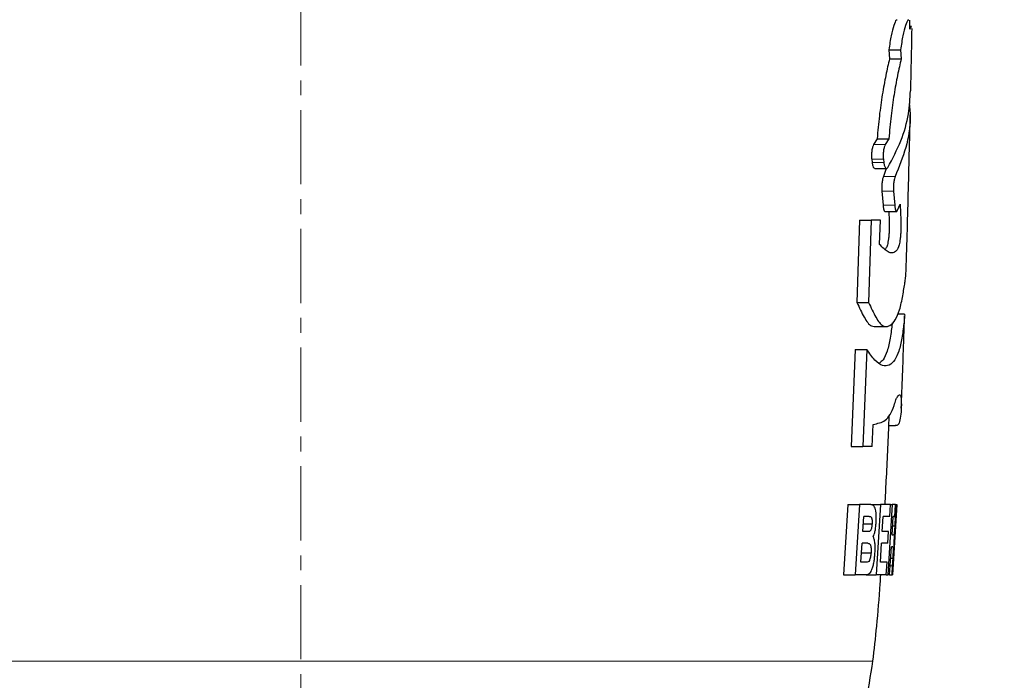
# Model space of a CAD drawing. Units: millimetres. Extents: x 376 to 12135, y -2247 to 7239.
# Drawn here: x 6352 to 6521, y 934 to 1047 of the extents above; entities that cross this region are included whole.
import ezdxf

# ---------------------------------------------------------------- set-up
doc = ezdxf.new("R2010")
doc.units = ezdxf.units.MM
doc.header["$PDSIZE"] = -1
doc.linetypes.add('CENTERX2', pattern=[20.32, 12.7, -2.54, 2.54, -2.54])
doc.layers.add('FORMAT', color=7, linetype='Continuous', lineweight=30)
doc.styles.add('SLDTEXTSTYLE0', font='TXT', dxfattribs={"width": 0.605})
doc.dimstyles.new('SLDDIMSTYLE0', dxfattribs={"dimtxt": 2.8, "dimasz": 3.302, "dimexe": 0, "dimexo": 0.0625, "dimgap": 0.7, "dimtad": 1, "dimdec": 1, "dimrnd": 1e-09, "dimzin": 12, "dimdsep": 46, "dimtxsty": 'SLDTEXTSTYLE0', "dimsah": 1, "dimcen": 0.09, "dimadec": 0, "dimazin": 3, "dimtfac": 1, "dimtdec": 1, "dimtofl": 0, "dimtmove": 0, "dimatfit": 3, "dimfxl": 1, "dimfrac": 2, "dimtolj": 1, "dimtzin": 12, "dimarcsym": 0})

# ---------------------------------------------------------------- blocks, each defined once
blk = doc.blocks.new('*D181')
at = {"layer": 'Defpoints', "color": 0, "transparency": 16777216}
for p in [(6224.34, 1285.79), (6400.41, 1285.79), (6335.41, 795.57)]:
    blk.add_point(p, dxfattribs=at)
at = {"layer": 'FORMAT', "color": 0, "lineweight": -2, "transparency": 16777216}
for p, q in [((6400.35, 1285.79), (6224.34, 1285.79)), ((6224.34, 825.57), (6224.34, 1255.79)), ((6335.35, 795.57), (6224.34, 795.57))]:
    blk.add_line(p, q, dxfattribs=at)
at = {"layer": 'FORMAT', "color": 0, "transparency": 16777216}
for points in [[(6219.34, 1255.79), (6229.34, 1255.79), (6224.34, 1285.79)], [(6219.34, 825.57), (6229.34, 825.57), (6224.34, 795.57)]]:
    blk.add_solid(points, dxfattribs=at)
at = {"layer": 'FORMAT', "color": 0, "lineweight": -3, "transparency": 16777216, "insert": (6184.34, 1023.36), "char_height": 30, "attachment_point": 2, "rotation": 90, "style": 'SLDTEXTSTYLE0'}
blk.add_mtext('\\A1;490', dxfattribs=at)
blk = doc.blocks.new('*D182')
at = {"layer": 'Defpoints', "color": 0, "transparency": 16777216}
for p in [(6650.91, 1199.49), (6282.72, 1049.86), (6650.91, 696.39)]:
    blk.add_point(p, dxfattribs=at)
at = {"layer": 'FORMAT', "color": 0, "lineweight": -2, "transparency": 16777216}
for p, q in [((6650.91, 1199.43), (6650.91, 696.39)), ((6282.72, 1049.8), (6282.72, 696.39)), ((6312.72, 696.39), (6620.91, 696.39))]:
    blk.add_line(p, q, dxfattribs=at)
at = {"layer": 'FORMAT', "color": 0, "transparency": 16777216}
for points in [[(6312.72, 701.39), (6312.72, 691.39), (6282.72, 696.39)], [(6620.91, 701.39), (6620.91, 691.39), (6650.91, 696.39)]]:
    blk.add_solid(points, dxfattribs=at)
at = {"layer": 'FORMAT', "color": 0, "lineweight": -3, "transparency": 16777216, "insert": (6468.62, 736.39), "char_height": 30, "attachment_point": 2, "style": 'SLDTEXTSTYLE0'}
blk.add_mtext('\\A1;368', dxfattribs=at)

msp = doc.modelspace()

# ---------------------------------------------------------------- linework, layer by layer
at = {"color": 7, "linetype": 'Continuous', "lineweight": 30}
for p, q in [((6504.688, 1045.665), (6504.652, 1047.221)), ((6504.966, 1046.145), (6504.677, 1046.145)), ((6501.067, 1042.145), (6501.18, 1040.589)), ((6501.067, 1042.145), (6503.067, 1042.145)), ((6503.067, 1042.145), (6503.18, 1040.589)), ((6501.18, 1040.589), (6503.18, 1040.589)), ((6499.066, 1026.919), (6498.463, 1025.923)), ((6499.066, 1026.919), (6501.066, 1026.919)), ((6501.066, 1026.919), (6500.463, 1025.923)), ((6498.141, 1023.415), (6498.208, 1022.863)), ((6500.141, 1023.415), (6500.208, 1022.863)), ((6498.672, 1021.809), (6500.672, 1021.809)), ((6500.636, 1021.809), (6500.148, 1020.473)), ((6499.89, 1017.965), (6500.084, 1015.527)), ((6501.89, 1017.965), (6502.084, 1015.527)), ((6500.401, 1014.474), (6502.401, 1014.474)), ((6502.565, 1014.662), (6502.978, 1015.72)), ((6496.056, 1012.969), (6495.604, 998.899)), ((6496.056, 1012.969), (6498.056, 1012.969)), ((6498.056, 1012.969), (6497.604, 998.899)), ((6499.619, 1012.969), (6498.056, 1012.969)), ((6499.495, 1008.811), (6499.619, 1012.969)), ((6495.604, 998.899), (6497.604, 998.899)), ((6503.753, 996.884), (6502.576, 996.884)), ((6498.558, 994.76), (6500.558, 994.76)), ((6495.311, 990.861), (6494.603, 974.266)), ((6495.311, 990.861), (6497.311, 990.861)), ((6497.311, 990.861), (6496.603, 974.266)), ((6498.19, 974.266), (6498.361, 978.016)), ((6501.065, 977.829), (6502.216, 977.829)), ((6494.603, 974.266), (6496.603, 974.266)), ((6498.19, 974.266), (6496.603, 974.266)), ((6494.066, 964.291), (6493.29, 952.291)), ((6494.066, 964.291), (6496.066, 964.291)), ((6496.066, 964.291), (6495.29, 952.291)), ((6497.985, 964.291), (6496.066, 964.291)), ((6497.985, 964.291), (6499.648, 964.291)), ((6499.648, 964.291), (6498.902, 952.291)), ((6501.328, 964.291), (6499.648, 964.291)), ((6501.643, 964.291), (6500.911, 952.291)), ((6501.219, 962.291), (6501.328, 964.291)), ((6501.328, 964.291), (6501.643, 964.291)), ((6502.205, 964.291), (6501.643, 964.291)), ((6502.422, 964.291), (6501.696, 952.291)), ((6502.128, 964.291), (6502.044, 962.291)), ((6502.205, 964.291), (6502.422, 964.291)), ((6502.424, 964.291), (6502.422, 964.291)), ((6496.627, 959.676), (6496.784, 962.291)), ((6497.718, 962.291), (6496.784, 962.291)), ((6499.946, 959.676), (6500.097, 962.291)), ((6501.219, 962.291), (6500.097, 962.291)), ((6501.627, 959.061), (6501.813, 962.291)), ((6502.073, 962.291), (6501.813, 962.291)), ((6496.707, 961.008), (6498.188, 961.008)), ((6501.72, 960.676), (6502.087, 960.676)), ((6502.284, 961.969), (6502.267, 961.731)), ((6497.568, 959.676), (6496.627, 959.676)), ((6500.988, 959.676), (6499.946, 959.676)), ((6500.868, 957.676), (6500.988, 959.676)), ((6501.88, 959.061), (6501.627, 959.061)), ((6496.284, 954.445), (6496.501, 957.676)), ((6497.472, 957.676), (6496.501, 957.676)), ((6499.615, 954.445), (6499.824, 957.676)), ((6500.868, 957.676), (6499.824, 957.676)), ((6496.392, 956.049), (6498.014, 956.049)), ((6501.192, 952.291), (6501.506, 957.061)), ((6501.738, 957.061), (6501.506, 957.061)), ((6501.771, 954.049), (6501.864, 955.496)), ((6497.262, 954.445), (6496.284, 954.445)), ((6500.785, 954.445), (6499.615, 954.445)), ((6500.637, 952.291), (6500.785, 954.445)), ((6501.378, 955.121), (6501.733, 955.121)), ((6501.65, 953.832), (6501.559, 952.291)), ((6501.732, 954.015), (6501.612, 952.291)), ((6501.733, 955.121), (6501.65, 953.832)), ((6493.29, 952.291), (6495.29, 952.291)), ((6497.167, 952.291), (6495.29, 952.291)), ((6497.167, 952.291), (6498.902, 952.291)), ((6500.637, 952.291), (6498.902, 952.291)), ((6500.637, 952.291), (6500.911, 952.291)), ((6501.192, 952.291), (6500.911, 952.291)), ((6501.192, 952.291), (6501.559, 952.291)), ((6501.663, 952.291), (6501.559, 952.291)), ((6501.663, 952.291), (6501.689, 952.666)), ((6501.663, 952.291), (6501.696, 952.291)), ((6501.698, 952.291), (6501.696, 952.291))]:
    msp.add_line(p, q, dxfattribs=at)
at = {"color": 8, "linetype": 'Continuous', "lineweight": 0}
for p, q in [((6498.463, 1025.923), (6500.463, 1025.923)), ((6498.141, 1023.415), (6500.141, 1023.415)), ((6498.208, 1022.863), (6500.208, 1022.863)), ((6500.148, 1020.473), (6502.148, 1020.473)), ((6499.89, 1017.965), (6501.89, 1017.965)), ((6500.084, 1015.527), (6502.084, 1015.527)), ((6501.293, 953.832), (6501.65, 953.832)), ((6400.412, 937.512), (6302.491, 937.512)), ((6498.334, 937.512), (6400.412, 937.512))]:
    msp.add_line(p, q, dxfattribs=at)
at = {"color": 7, "linetype": 'Continuous', "lineweight": 30}
for points, knots in [([(6502.498, 1047.21), (6502.443, 1047.229), (6502.284, 1047.287), (6501.919, 1046.384), (6501.458, 1044.689), (6501.198, 1042.995), (6501.067, 1042.145)], [0, 0, 0, 0, 0.14957762, 0.43205007, 0.71536319, 1, 1, 1, 1]), ([(6504.498, 1047.21), (6504.443, 1047.229), (6504.284, 1047.287), (6503.919, 1046.384), (6503.458, 1044.689), (6503.198, 1042.995), (6503.067, 1042.145)], [0, 0, 0, 0, 0.1495775, 0.43205, 0.7153632, 1, 1, 1, 1]), ([(6504.966, 1046.095), (6504.961, 1046.111), (6504.93, 1046.219), (6504.799, 1045.92), (6504.688, 1045.665)], [0, 0, 0, 0, 0.1486713, 1, 1, 1, 1]), ([(6504.82, 1035.106), (6504.852, 1036.499), (6504.932, 1040.061), (6504.999, 1043.624), (6505.041, 1045.793)], [0, 0, 0, 0, 0.391186, 1, 1, 1, 1]), ([(6501.18, 1040.589), (6500.968, 1039.674), (6500.545, 1037.844), (6499.938, 1034.505), (6499.409, 1030.864), (6499.181, 1028.234), (6499.066, 1026.919)], [0, 0, 0, 0, 0.2502072, 0.5003026, 0.7500952, 1, 1, 1, 1]), ([(6503.18, 1040.589), (6502.968, 1039.674), (6502.545, 1037.844), (6501.938, 1034.505), (6501.409, 1030.864), (6501.181, 1028.234), (6501.066, 1026.919)], [0, 0, 0, 0, 0.2502071, 0.5003026, 0.7500952, 1, 1, 1, 1]), ([(6500.904, 1021.998), (6501.697, 1023.511), (6503.285, 1026.542), (6504.544, 1030.934), (6504.695, 1033.799), (6504.764, 1035.107)], [0, 0, 0, 0, 0.3513881, 0.7038859, 1, 1, 1, 1]), ([(6504.572, 1032.929), (6504.644, 1032.09), (6504.858, 1029.585), (6504.143, 1025.405), (6502.814, 1022.119), (6502.148, 1020.473)], [0, 0, 0, 0, 0.2009834, 0.599939, 1, 1, 1, 1]), ([(6503.993, 1003.59), (6504.021, 1004.447), (6504.202, 1009.919), (6504.431, 1018.707), (6504.642, 1026.995), (6504.723, 1030.669), (6504.731, 1031.026)], [0, 0, 0, 0, 0.093752, 0.5983903, 0.960888, 1, 1, 1, 1]), ([(6498.463, 1025.923), (6498.4, 1025.793), (6498.272, 1025.534), (6498.162, 1024.986), (6498.114, 1024.507), (6498.1, 1024.133), (6498.106, 1023.76), (6498.129, 1023.531), (6498.141, 1023.415)], [0, 0, 0, 0, 0.2502538, 0.4986756, 0.6235971, 0.7486577, 0.8740299, 1, 1, 1, 1]), ([(6500.463, 1025.923), (6500.4, 1025.793), (6500.272, 1025.534), (6500.162, 1024.986), (6500.114, 1024.507), (6500.1, 1024.133), (6500.106, 1023.76), (6500.129, 1023.531), (6500.141, 1023.415)], [0, 0, 0, 0, 0.25025389, 0.4986753, 0.62359713, 0.74865762, 0.87402989, 1, 1, 1, 1]), ([(6498.208, 1022.863), (6498.223, 1022.753), (6498.255, 1022.533), (6498.348, 1022.177), (6498.488, 1021.863), (6498.614, 1021.839), (6498.672, 1021.828)], [0, 0, 0, 0, 0.1775585, 0.3542884, 0.7054353, 1, 1, 1, 1]), ([(6500.208, 1022.863), (6500.223, 1022.753), (6500.255, 1022.534), (6500.348, 1022.174), (6500.498, 1021.863), (6500.706, 1021.755), (6500.838, 1021.917), (6500.904, 1021.998)], [0, 0, 0, 0, 0.1259214, 0.2512547, 0.5002826, 0.7494377, 1, 1, 1, 1]), ([(6500.148, 1020.473), (6500.1, 1020.341), (6500.003, 1020.079), (6499.917, 1019.529), (6499.877, 1019.052), (6499.864, 1018.68), (6499.867, 1018.309), (6499.882, 1018.08), (6499.89, 1017.965)], [0, 0, 0, 0, 0.2501572, 0.4986473, 0.6235458, 0.7486283, 0.8740297, 1, 1, 1, 1]), ([(6502.148, 1020.473), (6502.1, 1020.341), (6502.003, 1020.079), (6501.917, 1019.529), (6501.877, 1019.052), (6501.864, 1018.68), (6501.867, 1018.309), (6501.882, 1018.08), (6501.89, 1017.965)], [0, 0, 0, 0, 0.2501572, 0.4986469, 0.6235457, 0.7486281, 0.8740296, 1, 1, 1, 1]), ([(6502.978, 1015.72), (6503.03, 1014.891), (6503.108, 1013.649), (6503.134, 1012.043), (6503.116, 1011.091), (6503.079, 1010.382), (6503.013, 1009.736), (6502.896, 1009.015), (6502.643, 1008.119), (6502.212, 1007.503), (6501.622, 1007.296), (6500.754, 1007.535), (6499.999, 1008.301), (6499.495, 1008.811)], [0, 0, 0, 0, 0.1257398, 0.1886863, 0.2202637, 0.2515575, 0.282883, 0.3144895, 0.3771259, 0.5019076, 0.6263931, 0.7508183, 1, 1, 1, 1]), ([(6500.084, 1015.527), (6500.094, 1015.418), (6500.115, 1015.201), (6500.177, 1014.845), (6500.273, 1014.528), (6500.361, 1014.504), (6500.401, 1014.492)], [0, 0, 0, 0, 0.1774325, 0.3540154, 0.7045821, 1, 1, 1, 1]), ([(6501.042, 1014.474), (6501.068, 1014.049), (6501.118, 1013.207), (6501.134, 1012.042), (6501.116, 1011.091), (6501.079, 1010.382), (6501.013, 1009.735), (6500.896, 1009.019), (6500.716, 1008.328), (6500.536, 1008.102), (6500.445, 1007.987)], [0, 0, 0, 0, 0.1686471, 0.3341154, 0.4171231, 0.4993854, 0.5817312, 0.6648155, 0.8294685, 1, 1, 1, 1]), ([(6502.084, 1015.527), (6502.094, 1015.418), (6502.115, 1015.201), (6502.177, 1014.843), (6502.279, 1014.529), (6502.425, 1014.419), (6502.518, 1014.581), (6502.565, 1014.662)], [0, 0, 0, 0, 0.1259964, 0.2513896, 0.5003298, 0.749443, 1, 1, 1, 1]), ([(6497.604, 998.899), (6498.016, 998.007), (6498.634, 996.669), (6499.454, 995.386), (6500.075, 994.804), (6500.676, 994.716), (6501.415, 994.996), (6502.206, 995.827), (6502.941, 997.501), (6503.467, 1000.091), (6503.786, 1002.051), (6503.94, 1003.142), (6504.003, 1003.579), (6503.992, 1003.588), (6503.989, 1003.59)], [0, 0, 0, 0, 0.1226839, 0.1841439, 0.2452174, 0.3064146, 0.3678655, 0.4900745, 0.6123702, 0.7345138, 0.8559977, 0.9165798, 0.9782194, 1, 1, 1, 1]), ([(6495.604, 998.899), (6496.016, 998.006), (6496.634, 996.665), (6497.453, 995.393), (6498.04, 994.818), (6498.397, 994.797), (6498.558, 994.788)], [0, 0, 0, 0, 0.4156224, 0.6238335, 0.8307353, 1, 1, 1, 1]), ([(6503.753, 996.806), (6503.766, 996.823), (6503.796, 996.864), (6503.745, 996.27), (6503.609, 994.915), (6503.323, 992.77), (6502.818, 990.424), (6502.102, 989.006), (6501.169, 988.05), (6500.016, 987.929), (6498.707, 988.863), (6497.777, 990.195), (6497.311, 990.861)], [0, 0, 0, 0, 0.0417315, 0.1003257, 0.1596508, 0.2790334, 0.3979717, 0.5177478, 0.6386141, 0.7593819, 0.8796538, 1, 1, 1, 1]), ([(6503.183, 980.807), (6503.337, 984.576), (6503.551, 989.835), (6503.718, 995.097), (6503.765, 996.587)], [0, 0, 0, 0, 0.7166431, 1, 1, 1, 1]), ([(6501.654, 995.405), (6501.648, 995.347), (6501.575, 994.634), (6501.319, 992.735), (6500.814, 990.449), (6500.2, 989.113), (6499.664, 988.671), (6499.449, 988.494)], [0, 0, 0, 0, 0.0236179, 0.28973194, 0.55485563, 0.82184701, 1, 1, 1, 1]), ([(6498.361, 978.016), (6498.742, 978.1), (6499.502, 978.267), (6500.467, 978.658), (6501.303, 979.647), (6501.88, 980.864), (6502.269, 982.346), (6502.635, 982.899), (6502.986, 983.301), (6503.202, 982.582), (6503.219, 981.01), (6503.105, 979.364), (6502.854, 978.171), (6502.565, 977.834), (6502.3, 977.859), (6502.216, 977.867)], [0, 0, 0, 0, 0.08536657, 0.17042564, 0.25596904, 0.34259093, 0.38636455, 0.42985416, 0.51805156, 0.60629507, 0.69460729, 0.78296292, 0.870483, 0.95892613, 1, 1, 1, 1]), ([(6500.413, 964.292), (6500.488, 965.659), (6500.745, 970.351), (6500.977, 975.441), (6501.12, 979.162), (6501.135, 979.557)], [0, 0, 0, 0, 0.2688823, 0.9224044, 1, 1, 1, 1]), ([(6498.893, 961.279), (6498.904, 961.512), (6498.925, 961.975), (6498.909, 962.651), (6498.838, 963.238), (6498.678, 963.84), (6498.389, 964.235), (6498.12, 964.272), (6497.985, 964.291)], [0, 0, 0, 0, 0.1251105, 0.2493267, 0.3741846, 0.4996497, 0.7479773, 1, 1, 1, 1]), ([(6502.2, 960.916), (6502.227, 961.403), (6502.267, 962.138), (6502.302, 963.02), (6502.314, 963.572), (6502.308, 963.944), (6502.279, 964.239), (6502.234, 964.271), (6502.205, 964.291)], [0, 0, 0, 0, 0.246753, 0.3721217, 0.4973585, 0.6223738, 0.7482802, 1, 1, 1, 1]), ([(6497.718, 962.291), (6497.782, 962.285), (6497.909, 962.273), (6498.059, 962.154), (6498.152, 961.917), (6498.193, 961.649), (6498.203, 961.334), (6498.193, 961.117), (6498.188, 961.008)], [0, 0, 0, 0, 0.2498207, 0.4986638, 0.62385, 0.7486096, 0.8739158, 1, 1, 1, 1]), ([(6502.073, 962.291), (6502.088, 962.281), (6502.11, 962.264), (6502.127, 962.104), (6502.133, 961.917), (6502.13, 961.653), (6502.118, 961.242), (6502.099, 960.902), (6502.087, 960.676)], [0, 0, 0, 0, 0.2484169, 0.3740204, 0.4991781, 0.6241712, 0.749802, 1, 1, 1, 1]), ([(6498.188, 961.008), (6498.179, 960.898), (6498.163, 960.68), (6498.118, 960.362), (6498.046, 960.095), (6497.93, 959.838), (6497.764, 959.693), (6497.634, 959.682), (6497.568, 959.676)], [0, 0, 0, 0, 0.1258244, 0.2501649, 0.3751704, 0.5006235, 0.7486037, 1, 1, 1, 1]), ([(6498.383, 958.835), (6498.448, 958.958), (6498.58, 959.206), (6498.736, 959.812), (6498.838, 960.531), (6498.875, 961.029), (6498.893, 961.279)], [0, 0, 0, 0, 0.249015, 0.4994207, 0.7480104, 1, 1, 1, 1]), ([(6502.087, 960.676), (6502.073, 960.441), (6502.052, 960.086), (6502.016, 959.66), (6501.987, 959.397), (6501.959, 959.222), (6501.923, 959.086), (6501.897, 959.071), (6501.88, 959.061)], [0, 0, 0, 0, 0.2488641, 0.3744468, 0.4989007, 0.6221992, 0.7465215, 1, 1, 1, 1]), ([(6501.97, 958.109), (6501.989, 958.224), (6502.027, 958.454), (6502.088, 959.167), (6502.147, 960.018), (6502.182, 960.616), (6502.2, 960.916)], [0, 0, 0, 0, 0.2498987, 0.4990823, 0.7485267, 1, 1, 1, 1]), ([(6498.688, 955.977), (6498.703, 956.279), (6498.734, 956.882), (6498.702, 957.743), (6498.579, 958.427), (6498.448, 958.698), (6498.383, 958.835)], [0, 0, 0, 0, 0.25081159, 0.49849862, 0.74752765, 1, 1, 1, 1]), ([(6497.472, 957.676), (6497.55, 957.673), (6497.706, 957.666), (6497.884, 957.492), (6497.987, 957.176), (6498.03, 956.838), (6498.035, 956.448), (6498.021, 956.182), (6498.014, 956.049)], [0, 0, 0, 0, 0.2506293, 0.4980191, 0.6233512, 0.7483186, 0.8737736, 1, 1, 1, 1]), ([(6501.864, 955.496), (6501.898, 956.045), (6501.941, 956.733), (6501.97, 957.44), (6501.981, 957.838), (6501.974, 958), (6501.97, 958.109)], [0, 0, 0, 0, 0.4997074, 0.6249551, 0.750106, 1, 1, 1, 1]), ([(6497.167, 952.291), (6497.332, 952.316), (6497.663, 952.366), (6498.064, 952.882), (6498.336, 953.624), (6498.504, 954.327), (6498.621, 955.135), (6498.666, 955.695), (6498.688, 955.977)], [0, 0, 0, 0, 0.2488772, 0.4983945, 0.623857, 0.7487285, 0.8737166, 1, 1, 1, 1]), ([(6498.014, 956.049), (6498.003, 955.917), (6497.982, 955.655), (6497.925, 955.276), (6497.839, 954.953), (6497.698, 954.641), (6497.499, 954.466), (6497.341, 954.452), (6497.262, 954.445)], [0, 0, 0, 0, 0.1252332, 0.249551, 0.374329, 0.4996157, 0.7479845, 1, 1, 1, 1]), ([(6501.738, 957.061), (6501.756, 957.052), (6501.783, 957.038), (6501.804, 956.867), (6501.808, 956.623), (6501.797, 956.269), (6501.772, 955.767), (6501.749, 955.379), (6501.733, 955.121)], [0, 0, 0, 0, 0.2488043, 0.3747458, 0.4995992, 0.624719, 0.7505793, 1, 1, 1, 1]), ([(6501.689, 952.666), (6501.691, 952.704), (6501.693, 952.78), (6501.704, 952.989), (6501.728, 953.395), (6501.752, 953.757), (6501.768, 953.998)], [0, 0, 0, 0, 0.1243734, 0.2486678, 0.4986671, 1, 1, 1, 1]), ([(6501.768, 953.998), (6501.768, 954.008), (6501.77, 954.024), (6501.771, 954.041), (6501.771, 954.049)], [0, 0, 0, 0, 0.5600866, 1, 1, 1, 1]), ([(6498.334, 937.512), (6498.563, 939.499), (6499.071, 943.898), (6499.467, 948.831), (6499.656, 951.773), (6499.689, 952.292)], [0, 0, 0, 0, 0.4042664, 0.89490335, 1, 1, 1, 1]), ([(6447.199, 872.615), (6449.707, 873.465), (6454.869, 875.213), (6462.129, 878.985), (6468.904, 883.52), (6474.92, 888.691), (6480.2, 894.37), (6484.913, 900.661), (6489.01, 907.515), (6492.45, 914.855), (6495.13, 922.357), (6497.146, 929.909), (6497.941, 934.998), (6498.334, 937.512)], [0, 0, 0, 0, 0.0907826, 0.1868962, 0.2797741, 0.3701437, 0.4585709, 0.5454549, 0.6395346, 0.7321666, 0.8232674, 0.9127083, 1, 1, 1, 1])]:
    msp.add_open_spline(points, degree=3, knots=knots, dxfattribs=at)
at = {"layer": 'FORMAT', "color": 7, "linetype": 'CENTERX2', "lineweight": 0}
msp.add_line((6400.412, 795.591), (6400.412, 1294.572), dxfattribs=at)

# ---------------------------------------------------------------- dimensions: what is measured, and where the dimension line sits
at = {"layer": 'FORMAT', "color": 7, "lineweight": -3}
dim = msp.add_linear_dim(base=(6224.344, 1285.791), p1=(6335.412, 795.575), p2=(6400.412, 1285.791), angle=90, dimstyle='SLDDIMSTYLE0', override={"dimtxt": 30, "dimasz": 30, "dimgap": 10, "dimdec": 0}, dxfattribs=at)
dim.commit()
dim.dimension.update_dxf_attribs({"geometry": '*D181', "text_midpoint": (6224.344, 1023.359), "dimtype": 160})
dim = msp.add_linear_dim(base=(6650.912, 696.395), p1=(6282.721, 1049.858), p2=(6650.912, 1199.491), dimstyle='SLDDIMSTYLE0', override={"dimtxt": 30, "dimasz": 30, "dimgap": 10, "dimdec": 0}, dxfattribs=at)
dim.commit()
dim.dimension.update_dxf_attribs({"geometry": '*D182', "text_midpoint": (6468.618, 696.395), "dimtype": 160})

doc.saveas('drawing.dxf')
